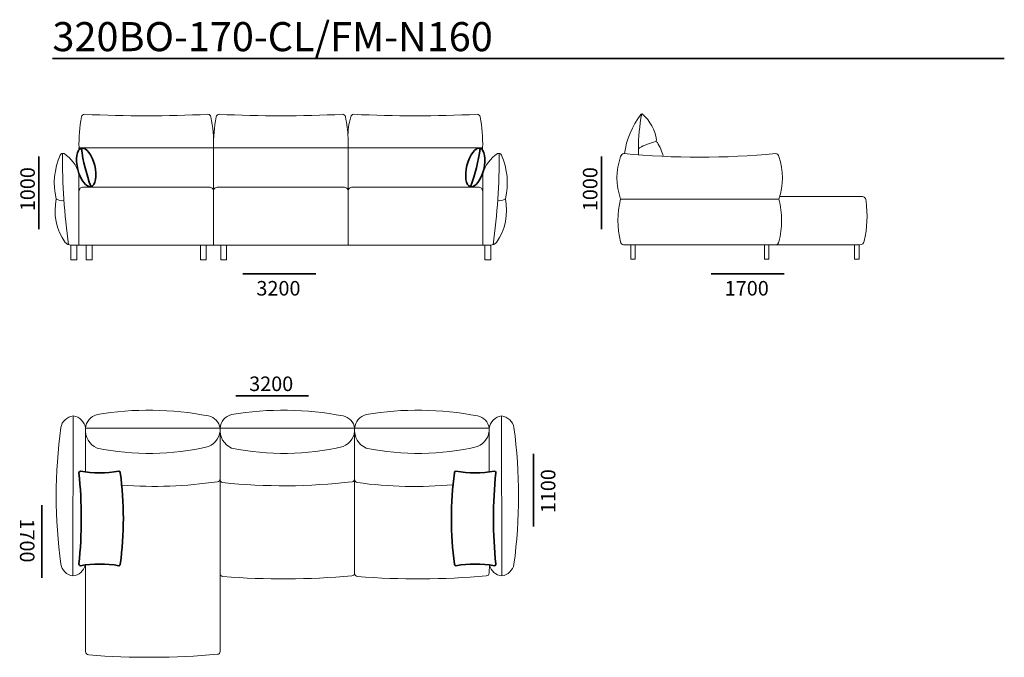
# Model space of a CAD drawing. Units: millimetres. Extents: x -6000 to 28000, y -6000 to 28000.
# Drawn here: x 7307 to 14076, y 4135 to 8521 of the extents above; entities that cross this region are included whole.
import ezdxf

# ---------------------------------------------------------------- set-up
doc = ezdxf.new("R2010")
doc.units = ezdxf.units.MM
doc.header["$MEASUREMENT"] = 0
for name, color, linetype, lineweight in [('2D Drafting - General_Pen_No__1', 7, 'Continuous', 13), ('_________ - _________._______252_Pen_No__7', 7, 'Continuous', 35), ('_________ - ______Pen_No__7', 7, 'Continuous', 35), ('Аннотация - Общий_Pen_No__1', 7, 'Continuous', 13), ('Аннотация - Общий_Pen_No__1_Pen_No__7_Pen_No__7_Pen_No__7', 7, 'Continuous', 35), ('Аннотация - Текст_Pen_No__1_Pen_No__7_Pen_No__7_Pen_No__7', 7, 'Continuous', 35)]:
    doc.layers.add(name, color=color, linetype=linetype, lineweight=lineweight)
doc.styles.add('GENERATED_STYLE_1', font='txt')

msp = doc.modelspace()

# ---------------------------------------------------------------- linework, layer by layer
at = {"layer": '2D Drafting - General_Pen_No__1', "color": 7, "linetype": 'Continuous', "lineweight": 13}
for points in [[(11561.3, 7591.1), (11561.3, 7629.2, -0.30778), (11567.6, 7638.5, -0.076047), (11679.4, 7682.1, -0.228466), (11690.6, 7675.2, -0.081636), (11731.5, 7580.7)], [(12532.6, 7305.6), (13095, 7305.6, -0.4317), (13125, 7273.8, -0.089433), (13112.8, 6996.5, -0.350494), (13083.5, 6973.1), (12506.4, 6973.1)], [(7758.8, 4770.3, -0.314635), (7672.3, 4695.3, -0.316521), (7589.6, 4775.3, -0.066081), (7589.6, 5715.3, -0.32246), (7674.8, 5795.3, -0.341883), (7759.9, 5710.3), (7759.9, 5409.8)], [(10536, 4770.3, 0.314635), (10622.5, 4695.3, 0.316521), (10705.2, 4775.3, 0.066081), (10705.2, 5715.3, 0.32246), (10620.1, 5795.3, 0.341883), (10534.9, 5710.3), (10534.9, 5409.8)], [(8684.9, 5710.3), (8684.9, 5363.1, -0.381411), (8667.2, 5343.2, -0.0567), (8008.8, 5319.4)], [(9609.9, 5710.3), (9609.9, 5363.1, -0.381411), (9592.2, 5343.2, -0.0567), (8702.4, 5337.3, -0.381411), (8684.9, 5363.1), (8684.9, 5710.3)], [(10286.3, 5322.3, -0.0567), (9627.4, 5337.3, -0.381411), (9609.9, 5363.1), (9609.9, 5710.3)], [(9609.9, 5363.1), (9609.9, 4715.3, -0.414214), (9589.9, 4695.3, -0.041983), (8704.8, 4690.9, -0.414214), (8684.9, 4715.3), (8684.9, 5363.5)], [(10536, 4770.3), (10534.9, 4715.3, -0.414214), (10514.9, 4695.3, -0.041983), (9629.8, 4690.9, -0.414214), (9609.9, 4715.3), (9609.9, 5363.5)], [(8684.9, 4823.8), (8684.9, 4176, -0.414214), (8667.6, 4156, -0.041983), (7782.5, 4151.6, -0.414214), (7759.9, 4176), (7759.9, 4770.5)]]:
    msp.add_lwpolyline(points, format="xyb", dxfattribs=at)
for points in [[(8639.9, 7340), (8639.3, 7640), (7714.2, 7640), (7714.9, 7624.5)], [(9564.9, 7340), (9564.3, 7640), (8639.2, 7640), (8639.9, 7340)], [(10489.3, 7624.8), (10489.3, 7640), (9564.2, 7640), (9564.9, 7340)], [(7674.8, 5795.3), (7672.3, 4695.3)], [(10620.1, 5795.3), (10622.5, 4695.3)], [(10620.1, 5795.3), (10622.5, 4695.3)], [(8684.9, 5710.3), (7759.9, 5710.3)], [(9609.9, 5710.3), (8684.9, 5710.3)], [(10534.9, 5710.3), (9609.9, 5710.3)]]:
    msp.add_lwpolyline(points, dxfattribs=at)
for points in [[(8639.9, 6970), (7714.9, 6970), (7714.9, 7340, -0.414214), (7744.9, 7370), (8609.9, 7370, -0.414214), (8639.9, 7340)], [(9564.9, 6970), (8639.9, 6970), (8639.9, 7340, -0.414214), (8669.9, 7370), (9534.9, 7370, -0.414214), (9564.9, 7340)], [(10489.9, 6970), (9564.9, 6970), (9564.9, 7340, -0.414214), (9594.9, 7370), (10459.9, 7370, -0.414214), (10489.9, 7340)], [(8604.9, 5795.3, 0.091086), (7839.2, 5804.7, 0.322089), (7759.9, 5710.3, 0.322089), (7838.9, 5574.1, 0.110547), (8604.9, 5585.3, 0.322089), (8684.9, 5710.3, 0.322089)], [(9529.9, 5795.3, 0.091086), (8764.2, 5804.7, 0.322089), (8684.9, 5710.3, 0.322089), (8763.9, 5574.1, 0.110547), (9529.9, 5585.3, 0.322089), (9609.9, 5710.3, 0.322089)], [(10454.9, 5795.3, 0.091086), (9689.2, 5804.7, 0.322089), (9609.9, 5710.3, 0.322089), (9688.9, 5574.1, 0.110547), (10454.9, 5585.3, 0.322089), (10534.9, 5710.3, 0.322089)]]:
    msp.add_lwpolyline(points, format="xyb", close=True, dxfattribs=at)
at = {"layer": '_________ - _________._______252_Pen_No__7', "color": 7, "linetype": 'Continuous', "lineweight": 35, "flags": 128}
for points in [[(7732.2, 7636.7, 0.062058), (7797.8, 7372.2)], [(10472.2, 7636.7, -0.062058), (10406.6, 7372.2)]]:
    msp.add_lwpolyline(points, format="xyb", dxfattribs=at)
at = {"layer": '_________ - _________._______252_Pen_No__7', "color": 7, "linetype": 'Continuous', "lineweight": 35}
for centre, major_axis in [((7765, 7504.5), (-32.8, 132.3)), ((10439.4, 7504.5), (32.8, 132.3))]:
    msp.add_ellipse(centre, major_axis=major_axis, ratio=0.437844, dxfattribs=at)
at = {"layer": '_________ - ______Pen_No__7', "color": 7, "linetype": 'Continuous', "lineweight": 35, "flags": 128}
for points in [[(7999, 4775.1, 0.066236), (7999, 5405.1, 0.414214), (7989, 5415.1, -0.085895), (7724.7, 5415.1, 0.414214), (7714.7, 5405.1, -0.050948), (7714.7, 4775.1, 0.414214), (7724.7, 4765.1, -0.087584), (7989, 4765.1, 0.414214)], [(10295.9, 4775.1, -0.066236), (10295.9, 5405.1, -0.414214), (10305.9, 5415.1, 0.085895), (10570.1, 5415.1, -0.414214), (10580.1, 5405.1, 0.050948), (10580.1, 4775.1, -0.414214), (10570.1, 4765.1, 0.087584), (10305.9, 4765.1, -0.414214)]]:
    msp.add_lwpolyline(points, format="xyb", close=True, dxfattribs=at)
at = {"layer": 'Аннотация - Общий_Pen_No__1', "color": 7, "linetype": 'Continuous', "lineweight": 13}
for points in [[(7715.3, 7640), (8639.2, 7640, 0.065444), (8621.6, 7851.9, 0.386669), (8601.7, 7870, -0.024655), (7753.1, 7870, 0.386669), (7733.1, 7851.9, 0.057085)], [(8640.3, 7640), (9564.2, 7640), (9564.2, 7709.4, 0.041211), (9546.6, 7851.9, 0.386669), (9526.7, 7870, -0.024655), (8678.1, 7870, 0.386669), (8658.1, 7851.9, 0.057085)], [(9564.2, 7640), (10489.3, 7640, 0.062347), (10471.6, 7851.9, 0.386669), (10451.7, 7870, -0.024655), (9603.1, 7870, 0.386669), (9583.1, 7851.9, 0.078634), (9564.2, 7709.4)], [(7659.9, 6970), (7714.9, 6970), (7714.9, 7270), (7714.9, 7370), (7714.9, 7463.4, 0.180034), (7612.1, 7600.3, 0.395389), (7586.4, 7589.7, 0.168912), (7559.1, 7288.6, 0.2113), (7620.4, 6988.9, 0.213809)], [(10544.9, 6970), (10489.9, 6970), (10489.9, 7270), (10489.9, 7370), (10489.9, 7463.4, -0.180034), (10592.6, 7600.3, -0.395389), (10618.4, 7589.7, -0.168912), (10645.7, 7288.6, -0.2113), (10584.3, 6988.9, -0.213809)], [(12506.4, 6973.1), (11458.4, 6973.1, -0.330474), (11438.4, 6993.1, -0.131809), (11438.4, 7286.5, -0.172477), (11438.4, 7579.9, -0.335974), (11461.3, 7599.7, 0.047428), (12503.5, 7599.7, -0.362815), (12526.4, 7579.9, -0.159827), (12526.9, 7286.5, -0.122927), (12526.4, 6993.1, -0.316054)]]:
    msp.add_lwpolyline(points, format="xyb", close=True, dxfattribs=at)
for points in [[(11464.1, 7599.4, -0.127679), (11578.2, 7869, -0.486853), (11589.6, 7871.2, -0.168003), (11685, 7694.1, -0.217631), (11679.4, 7682.1)], [(11583.4, 7872.9, 0.051711), (11561.3, 7629.2)], [(7601.6, 7601.3, 0.036969), (7643.1, 6973.1)], [(10603.2, 7601.3, -0.036969), (10561.7, 6973.1)]]:
    msp.add_lwpolyline(points, format="xyb", dxfattribs=at)
msp.add_lwpolyline([(9564.9, 7370), (9564.9, 6970)], dxfattribs=at)
at = {"layer": 'Аннотация - Общий_Pen_No__1', "color": 7, "linetype": 'Continuous', "lineweight": 13, "flags": 128}
for points in [[(7559.1, 7288.6, 0.206708), (7611.3, 7277.1)], [(10645.7, 7288.6, -0.206708), (10593.4, 7277.1)]]:
    msp.add_lwpolyline(points, format="xyb", dxfattribs=at)
msp.add_lwpolyline([(11438.4, 7286.5), (12526.9, 7286.5)], dxfattribs=at)
at = {"layer": 'Аннотация - Общий_Pen_No__1', "color": 7, "linetype": 'Continuous', "lineweight": 13}
for points in [[(11508.4, 6973.1), (11538.4, 6973.1), (11538.4, 6873.1), (11508.4, 6873.1)], [(12426.4, 6973.1), (12456.4, 6973.1), (12456.4, 6873.1), (12426.4, 6873.1)], [(13046.9, 6973.1), (13076.9, 6973.1), (13076.9, 6873.1), (13046.9, 6873.1)], [(7699.9, 6970), (7659.9, 6970), (7659.9, 6870), (7699.9, 6870)], [(7804.9, 6970), (7764.9, 6970), (7764.9, 6870), (7804.9, 6870)], [(8589.9, 6970), (8549.9, 6970), (8549.9, 6870), (8589.9, 6870)], [(8729.9, 6970), (8689.9, 6970), (8689.9, 6870), (8729.9, 6870)], [(10544.9, 6970), (10504.9, 6970), (10504.9, 6870), (10544.9, 6870)]]:
    msp.add_lwpolyline(points, close=True, dxfattribs=at)
at = {"layer": 'Аннотация - Общий_Pen_No__1_Pen_No__7_Pen_No__7_Pen_No__7', "color": 7, "linetype": 'Continuous', "lineweight": 35, "flags": 128}
for points in [[(7532.2, 8253.1), (14075.7, 8253.1)], [(7439.2, 7080.6), (7439.2, 7580.6)], [(11306.4, 7080.6), (11306.4, 7580.6)], [(8842.3, 6773.1), (9342.3, 6773.1)], [(12061.6, 6773.1), (12561.6, 6773.1)], [(8792.5, 5934.4), (9292.5, 5934.4)], [(10840.2, 5034.2), (10840.2, 5534.2)], [(7458.6, 5182.7), (7458.6, 4682.7)]]:
    msp.add_lwpolyline(points, dxfattribs=at)

# ---------------------------------------------------------------- texts
at = {"layer": 'Аннотация - Текст_Pen_No__1_Pen_No__7_Pen_No__7_Pen_No__7', "color": 7, "linetype": 'Continuous', "lineweight": 35, "attachment_point": 1, "style": 'GENERATED_STYLE_1'}
for s, insert, char_height in [('\\A1;{\\pql;\\fArial|b0|i0|c0|p34;320BO-170-CL/FM-N160}', (7532.2, 8504.3), 200), ('\\A1;{\\pql;\\fArial|b0|i0|c0|p34;3200}', (8934.5, 6723.6), 100), ('\\A1;{\\pql;\\fArial|b0|i0|c0|p34;1700}', (12153.9, 6723.6), 100), ('\\A1;{\\pql;\\fArial|b0|i0|c0|p34;3200}', (8884.8, 6066.5), 100)]:
    msp.add_mtext(s, dxfattribs=dict(at, insert=insert, char_height=char_height))
at = {"layer": 'Аннотация - Текст_Pen_No__1_Pen_No__7_Pen_No__7_Pen_No__7', "color": 7, "linetype": 'Continuous', "lineweight": 35, "char_height": 100, "attachment_point": 1, "style": 'GENERATED_STYLE_1'}
for s, insert, rotation in [('\\A1;{\\pql;\\fArial|b0|i0|c0|p34;1000}', (7311.6, 7203.7), 90), ('\\A1;{\\pql;\\fArial|b0|i0|c0|p34;1000}', (11178.8, 7203.7), 90), ('\\A1;{\\pql;\\fArial|b0|i0|c0|p34;1100}', (10889.8, 5126.4), 90), ('\\A1;{\\pql;\\fArial|b0|i0|c0|p34;1700}', (7409.1, 5090.4), 270)]:
    msp.add_mtext(s, dxfattribs=dict(at, insert=insert, rotation=rotation))

doc.saveas('drawing.dxf')
